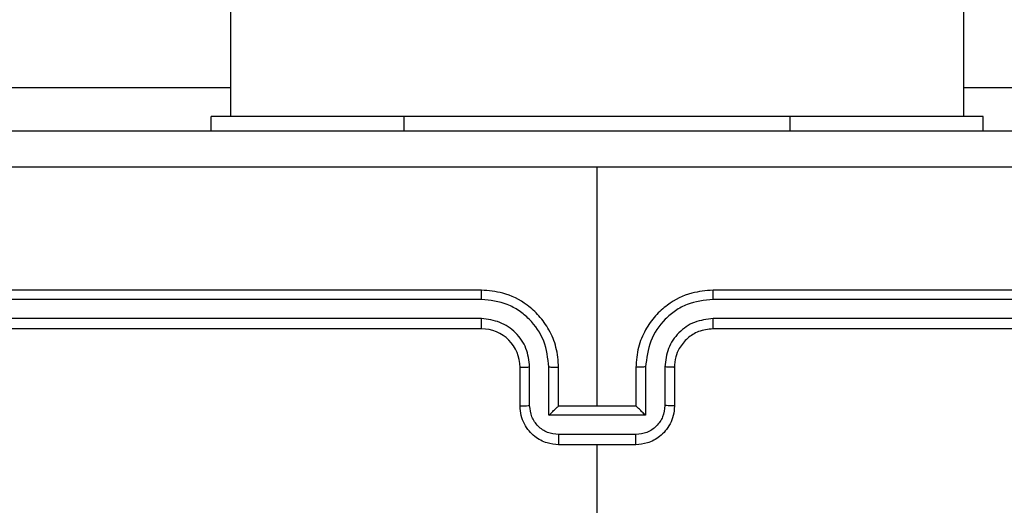
# Model space of a CAD drawing. Units: millimetres. Extents: x -496 to 1418, y 40 to 1357.
# Drawn here: x 522 to 527, y 199 to 201 of the extents above; entities that cross this region are included whole.
import ezdxf

# ---------------------------------------------------------------- set-up
doc = ezdxf.new("R2010")
doc.units = ezdxf.units.MM
doc.header["$PDSIZE"] = -1
doc.layers.add('VP-DIM', color=7, linetype='Continuous')
doc.layers.add('VP-EQ', color=7, linetype='Continuous', true_color=0x8a3492)
doc.dimstyles.get("Standard").update_dxf_attribs({"dimtxt": 14, "dimasz": 20, "dimexe": 20, "dimexo": 50, "dimgap": 20, "dimtad": 0, "dimdec": 0, "dimzin": 0, "dimdsep": 46, "dimtxsty": 'Standard', "dimcen": -0.09, "dimadec": 0, "dimazin": 0, "dimtfac": 1, "dimtdec": 4, "dimtofl": 0, "dimtmove": 0, "dimatfit": 3, "dimfxl": 70, "dimfxlon": 1, "dimtolj": 1, "dimtzin": 0, "dimarcsym": 0})

# ---------------------------------------------------------------- blocks, each defined once
blk = doc.blocks.new('*D50')
at = {"layer": 'Defpoints', "color": 0}
for p in [(520.5417, 1019.9919), (521.3167, 190.6176), (1281.3167, 190.6176)]:
    blk.add_point(p, dxfattribs=at)
at = {"layer": 'VP-DIM', "color": 0, "lineweight": -2}
for p, q in [((1211.3167, 1019.9919), (1301.3167, 1019.9919)), ((1281.3167, 999.9919), (1281.3167, 636.4878)), ((1281.3167, 210.6176), (1281.3167, 561.4878)), ((1211.3167, 190.6176), (1301.3167, 190.6176))]:
    blk.add_line(p, q, dxfattribs=at)
at = {"layer": 'VP-DIM', "color": 0}
for points in [[(1284.6501, 999.9919), (1277.9834, 999.9919), (1281.3167, 1019.9919)], [(1277.9834, 210.6176), (1284.6501, 210.6176), (1281.3167, 190.6176)]]:
    blk.add_solid(points, dxfattribs=at)
at = {"layer": 'VP-DIM', "color": 0, "insert": (1281.3167, 598.9878), "char_height": 14, "attachment_point": 5, "rotation": 90}
blk.add_mtext('\\A1;830', dxfattribs=at)
blk = doc.blocks.new('*D54')
at = {"layer": 'Defpoints', "color": 0}
for p in [(512.5924, 1170.2919), (450.5292, 40.3176), (1397.5608, 40.3176)]:
    blk.add_point(p, dxfattribs=at)
at = {"layer": 'VP-DIM', "color": 0, "lineweight": -2}
for p, q in [((1327.5608, 1170.2919), (1417.5608, 1170.2919)), ((1397.5608, 1150.2919), (1397.5608, 643.4935)), ((1397.5608, 60.3176), (1397.5608, 563.8268)), ((1327.5608, 40.3176), (1417.5608, 40.3176))]:
    blk.add_line(p, q, dxfattribs=at)
at = {"layer": 'VP-DIM', "color": 0}
for points in [[(1400.8941, 1150.2919), (1394.2275, 1150.2919), (1397.5608, 1170.2919)], [(1394.2275, 60.3176), (1400.8941, 60.3176), (1397.5608, 40.3176)]]:
    blk.add_solid(points, dxfattribs=at)
at = {"layer": 'VP-DIM', "color": 0, "insert": (1397.5608, 603.6602), "char_height": 14, "attachment_point": 5, "rotation": 90}
blk.add_mtext('\\A1;1130', dxfattribs=at)
blk = doc.blocks.new('RC1506_')
at = {"color": 0, "linetype": 'Continuous', "lineweight": 25}
for p, q in [((522.6667, 308.7669), (522.6667, 200.5669)), ((526.4667, 200.5669), (526.4667, 308.7669)), ((521.3167, 200.7163), (522.6667, 200.7163)), ((526.4667, 200.7163), (527.8167, 200.7163)), ((522.5667, 200.492), (522.5667, 200.5669)), ((523.5667, 200.5669), (522.5667, 200.5669)), ((525.5667, 200.5669), (523.5667, 200.5669)), ((523.5667, 200.492), (523.5667, 200.5669)), ((526.5667, 200.5669), (525.5667, 200.5669)), ((525.5667, 200.492), (525.5667, 200.5669)), ((526.5667, 200.492), (526.5667, 200.5669)), ((524.5667, 199.0669), (524.5667, 200.3041)), ((523.9664, 199.6195), (520.9644, 199.6195)), ((523.9667, 199.6669), (520.9667, 199.6669)), ((528.1667, 199.6669), (525.1667, 199.6669)), ((528.1691, 199.6195), (525.1671, 199.6195)), ((523.9664, 199.5195), (520.9644, 199.5195)), ((528.1691, 199.5195), (525.1671, 199.5195)), ((523.9667, 199.467), (520.9667, 199.467)), ((528.1667, 199.467), (525.1667, 199.467)), ((524.1667, 199.0669), (524.1667, 199.2669)), ((524.2165, 199.0691), (524.2165, 199.2693)), ((524.3166, 199.0191), (524.3166, 199.2693)), ((524.3667, 199.0669), (524.3667, 199.2669)), ((524.7667, 199.2669), (524.7667, 199.0669)), ((524.8169, 199.2693), (524.8169, 199.0191)), ((524.917, 199.2693), (524.917, 199.0691)), ((524.9667, 199.2669), (524.9667, 199.0669)), ((524.3667, 199.0669), (524.3667, 199.0669)), ((524.7667, 199.0669), (524.3667, 199.0669)), ((524.7667, 199.0669), (524.7668, 199.0669)), ((524.8169, 199.0191), (524.3166, 199.0191)), ((524.7669, 198.919), (524.3666, 198.919)), ((524.7667, 198.867), (524.3667, 198.867)), ((524.5667, 197.2697), (524.5667, 198.867))]:
    blk.add_line(p, q, dxfattribs=at)
blk.add_arc((523.9667, 199.2669), 0.2, 0.0033, 89.9882, dxfattribs=at)
for points, knots in [([(520.5417, 200.492), (521.4357, 200.492), (523.2239, 200.492), (525.9095, 200.492), (527.6978, 200.492), (528.5917, 200.492)], [0, 0, 0, 0, 0.333295, 0.666701, 1, 1, 1, 1]), ([(524.5667, 200.3041), (523.8938, 200.3042), (522.5478, 200.3042), (521.2033, 200.3042), (520.531, 200.3043)], [0, 0, 0, 0, 0.499992, 1, 1, 1, 1]), ([(528.6025, 200.3043), (527.9302, 200.3042), (526.5857, 200.3042), (525.2397, 200.3042), (524.5667, 200.3041)], [0, 0, 0, 0, 0.500008, 1, 1, 1, 1]), ([(523.9664, 199.6195), (523.9664, 199.6258), (523.9664, 199.6383), (523.9665, 199.654), (523.9666, 199.6647), (523.9667, 199.6662), (523.9667, 199.6669)], [0, 0, 0, 0, 0.2499805, 0.5001707, 0.7497907, 1, 1, 1, 1]), ([(524.3166, 199.2693), (524.3111, 199.3149), (524.3, 199.4063), (524.2329, 199.5038), (524.1626, 199.5621), (524.0814, 199.6064), (524.0123, 199.6143), (523.9664, 199.6195)], [0, 0, 0, 0, 0.2495987, 0.49923, 0.6235995, 0.7498866, 1, 1, 1, 1]), ([(524.3667, 199.2669), (524.3641, 199.302), (524.3589, 199.3696), (524.3206, 199.4607), (524.2683, 199.5345), (524.1905, 199.6047), (524.0881, 199.657), (524.0038, 199.6639), (523.9667, 199.6669)], [0, 0, 0, 0, 0.16753, 0.323046, 0.466398, 0.597632, 0.82285, 1, 1, 1, 1]), ([(525.1667, 199.6669), (525.1296, 199.6639), (525.0454, 199.657), (524.943, 199.6047), (524.8651, 199.5345), (524.8129, 199.4607), (524.7746, 199.3696), (524.7694, 199.302), (524.7667, 199.2669)], [0, 0, 0, 0, 0.17715, 0.402368, 0.533602, 0.676954, 0.83247, 1, 1, 1, 1]), ([(525.1671, 199.6195), (525.1212, 199.6143), (525.0521, 199.6065), (524.9709, 199.5621), (524.9006, 199.5038), (524.8335, 199.4063), (524.8224, 199.3149), (524.8169, 199.2693)], [0, 0, 0, 0, 0.250116, 0.376385, 0.500765, 0.750399, 1, 1, 1, 1]), ([(525.1671, 199.6195), (525.1671, 199.6258), (525.1671, 199.6383), (525.167, 199.654), (525.1669, 199.6647), (525.1668, 199.6662), (525.1667, 199.6669)], [0, 0, 0, 0, 0.249929, 0.500197, 0.749804, 1, 1, 1, 1]), ([(524.2165, 199.2693), (524.2127, 199.3021), (524.2051, 199.3675), (524.1474, 199.4503), (524.0645, 199.5075), (523.9991, 199.5155), (523.9664, 199.5195)], [0, 0, 0, 0, 0.250491, 0.500185, 0.750121, 1, 1, 1, 1]), ([(523.9667, 199.467), (523.9667, 199.4672), (523.9667, 199.4676), (523.9666, 199.4708), (523.9665, 199.4757), (523.9665, 199.4822), (523.9664, 199.4903), (523.9664, 199.4995), (523.9664, 199.5093), (523.9664, 199.5161), (523.9664, 199.5195)], [0, 0, 0, 0, 0.124985, 0.250111, 0.375263, 0.499955, 0.624422, 0.749725, 0.874765, 1, 1, 1, 1]), ([(525.1671, 199.5195), (525.1343, 199.5156), (525.0688, 199.508), (524.986, 199.4502), (524.9289, 199.3673), (524.9209, 199.3019), (524.917, 199.2693)], [0, 0, 0, 0, 0.2504321, 0.5001388, 0.7500656, 1, 1, 1, 1]), ([(525.1667, 199.467), (525.1668, 199.4672), (525.1668, 199.4676), (525.1669, 199.4708), (525.167, 199.4756), (525.167, 199.4823), (525.1671, 199.4903), (525.1671, 199.4995), (525.1671, 199.5093), (525.1671, 199.5161), (525.1671, 199.5195)], [0, 0, 0, 0, 0.1249731, 0.2500875, 0.3749408, 0.5000034, 0.6244589, 0.7497495, 0.8747768, 1, 1, 1, 1]), ([(525.1667, 199.467), (525.1411, 199.4641), (525.0931, 199.4587), (525.032, 199.4197), (524.9935, 199.3721), (524.9709, 199.3193), (524.9682, 199.2853), (524.9667, 199.2669)], [0, 0, 0, 0, 0.244381, 0.456871, 0.674568, 0.823971, 1, 1, 1, 1]), ([(524.1667, 199.2669), (524.1675, 199.2672), (524.1691, 199.2679), (524.1805, 199.2686), (524.197, 199.2691), (524.21, 199.2692), (524.2165, 199.2693)], [0, 0, 0, 0, 0.250149, 0.499944, 0.749791, 1, 1, 1, 1]), ([(524.3166, 199.2693), (524.3231, 199.2692), (524.3362, 199.2691), (524.3529, 199.2686), (524.3644, 199.2679), (524.366, 199.2672), (524.3667, 199.2669)], [0, 0, 0, 0, 0.250118, 0.499987, 0.749759, 1, 1, 1, 1]), ([(524.8169, 199.2693), (524.8103, 199.2692), (524.7972, 199.2691), (524.7806, 199.2686), (524.7691, 199.2679), (524.7675, 199.2672), (524.7667, 199.2669)], [0, 0, 0, 0, 0.250174, 0.500024, 0.749778, 1, 1, 1, 1]), ([(524.9667, 199.2669), (524.966, 199.2672), (524.9644, 199.2679), (524.953, 199.2686), (524.9365, 199.2691), (524.9235, 199.2692), (524.917, 199.2693)], [0, 0, 0, 0, 0.250154, 0.500082, 0.749785, 1, 1, 1, 1]), ([(524.1667, 199.0669), (524.1677, 199.0673), (524.1696, 199.0679), (524.1829, 199.0686), (524.1993, 199.069), (524.2108, 199.0691), (524.2165, 199.0691)], [0, 0, 0, 0, 0.2797604, 0.559033, 0.7794759, 1, 1, 1, 1]), ([(524.3667, 198.867), (524.3466, 198.8687), (524.3022, 198.8727), (524.2499, 198.9014), (524.2121, 198.9377), (524.1877, 198.9742), (524.1703, 199.0182), (524.1679, 199.0504), (524.1667, 199.0669)], [0, 0, 0, 0, 0.192724, 0.423176, 0.553074, 0.69254, 0.841585, 1, 1, 1, 1]), ([(524.3666, 198.919), (524.3469, 198.9213), (524.3076, 198.9259), (524.258, 198.9606), (524.2237, 199.0103), (524.2189, 199.0495), (524.2165, 199.0691)], [0, 0, 0, 0, 0.250445, 0.500151, 0.750012, 1, 1, 1, 1]), ([(524.3166, 199.0191), (524.3221, 199.0246), (524.3331, 199.0356), (524.3466, 199.0487), (524.3561, 199.0577), (524.3618, 199.0629), (524.3656, 199.0663), (524.3663, 199.0667), (524.3667, 199.0669)], [0, 0, 0, 0, 0.251208, 0.502265, 0.646283, 0.775689, 0.892566, 1, 1, 1, 1]), ([(524.9667, 199.0669), (524.9655, 199.0504), (524.9632, 199.0182), (524.9458, 198.9742), (524.9214, 198.9377), (524.8835, 198.9014), (524.8313, 198.8727), (524.7869, 198.8687), (524.7667, 198.867)], [0, 0, 0, 0, 0.158415, 0.30746, 0.446926, 0.576824, 0.807276, 1, 1, 1, 1]), ([(524.8169, 199.0191), (524.8114, 199.0246), (524.8003, 199.0356), (524.7868, 199.0487), (524.7774, 199.0577), (524.7717, 199.063), (524.7679, 199.0663), (524.7672, 199.0667), (524.7668, 199.0669)], [0, 0, 0, 0, 0.251303, 0.502348, 0.646492, 0.775759, 0.892566, 1, 1, 1, 1]), ([(524.917, 199.0691), (524.9146, 199.0495), (524.9098, 199.0103), (524.8755, 198.9606), (524.8259, 198.9259), (524.7866, 198.9213), (524.7669, 198.919)], [0, 0, 0, 0, 0.249987, 0.499847, 0.749531, 1, 1, 1, 1]), ([(524.9667, 199.0669), (524.9658, 199.0673), (524.9638, 199.0679), (524.9506, 199.0686), (524.9342, 199.069), (524.9227, 199.0691), (524.917, 199.0691)], [0, 0, 0, 0, 0.2797604, 0.559033, 0.7794759, 1, 1, 1, 1]), ([(524.3666, 198.919), (524.3666, 198.9157), (524.3666, 198.9089), (524.3666, 198.8992), (524.3666, 198.8901), (524.3667, 198.8821), (524.3667, 198.8756), (524.3667, 198.8707), (524.3667, 198.8676), (524.3667, 198.8672), (524.3667, 198.867)], [0, 0, 0, 0, 0.124765, 0.250044, 0.37514, 0.499794, 0.624646, 0.749908, 0.874948, 1, 1, 1, 1]), ([(524.7667, 198.867), (524.7668, 198.8672), (524.7668, 198.8676), (524.7668, 198.8707), (524.7668, 198.8756), (524.7668, 198.8821), (524.7669, 198.8901), (524.7669, 198.8992), (524.7669, 198.9089), (524.7669, 198.9157), (524.7669, 198.919)], [0, 0, 0, 0, 0.125052, 0.250092, 0.3753545, 0.5002058, 0.6248605, 0.7499557, 0.8752348, 1, 1, 1, 1])]:
    blk.add_open_spline(points, degree=3, knots=knots, dxfattribs=at)
blk = doc.blocks.new('RC1506_2D')
at = {"layer": 'VP-EQ', "color": 0}
blk.add_blockref('RC1506_', (0, 0), dxfattribs=at)

msp = doc.modelspace()

# ---------------------------------------------------------------- block references
at = {"layer": 'VP-EQ', "color": 0}
msp.add_blockref('RC1506_2D', (0, 0), dxfattribs=at)

# ---------------------------------------------------------------- dimensions: what is measured, and where the dimension line sits
at = {"layer": 'VP-DIM', "color": 0}
dim = msp.add_linear_dim(base=(1397.5608, 40.3176), p1=(512.5924, 1170.2919), p2=(450.5292, 40.3176), angle=90, dimstyle='Standard', dxfattribs=at)
dim.commit()
dim.dimension.update_dxf_attribs({"geometry": '*D54', "text_midpoint": (1397.5608, 603.6602), "dimtype": 160})
dim = msp.add_linear_dim(base=(1281.3167, 190.6176), p1=(520.5417, 1019.9919), p2=(521.3167, 190.6176), angle=90, text='830', dimstyle='Standard', dxfattribs=at)
dim.commit()
dim.dimension.update_dxf_attribs({"geometry": '*D50', "text_midpoint": (1281.3167, 598.9878), "dimtype": 160})

doc.saveas('drawing.dxf')
